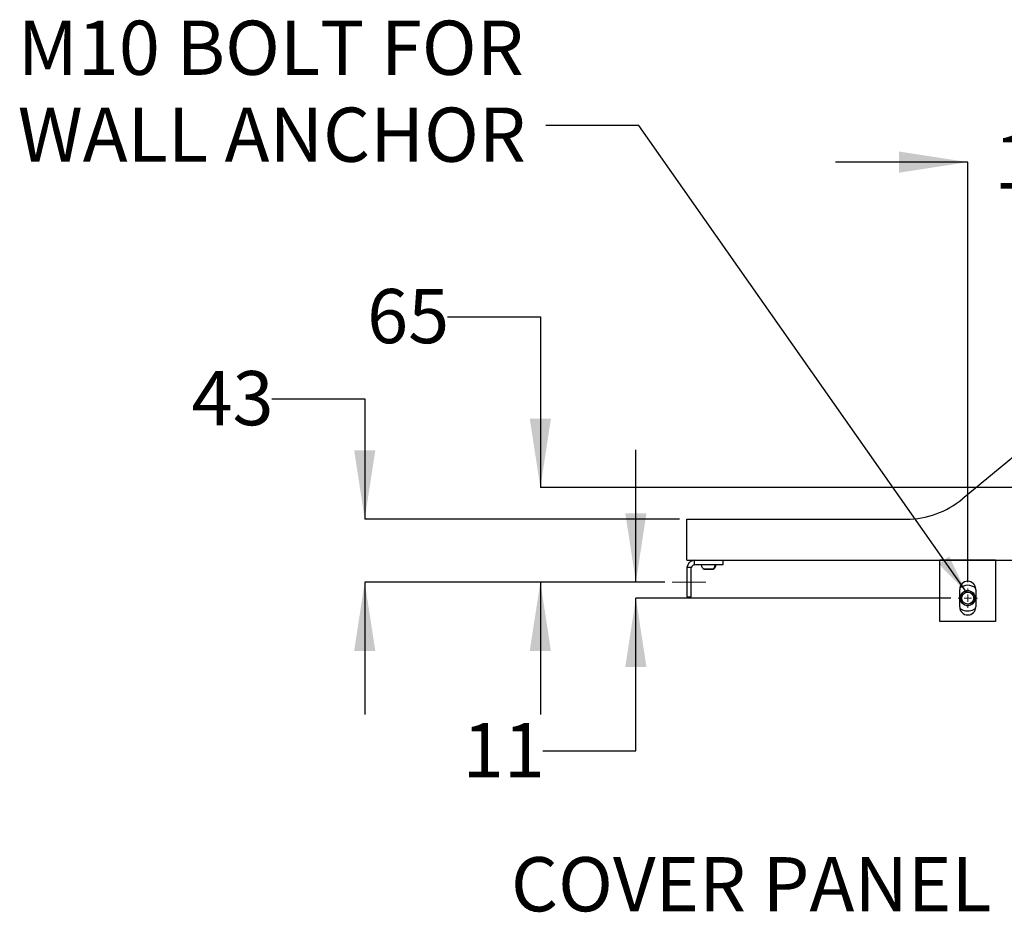
# Model space of a CAD drawing. Units: millimetres. Extents: x 26 to 256, y 36 to 196.
# Drawn here: x 26 to 93, y 37 to 98 of the extents above; entities that cross this region are included whole.
import ezdxf

# ---------------------------------------------------------------- set-up
doc = ezdxf.new("R2010")
doc.units = ezdxf.units.MM
doc.linetypes.add('CENTERX2', pattern=[20.32, 12.7, -2.54, 2.54, -2.54])
doc.layers.add('ANNOTATIONS', color=7, linetype='Continuous')
doc.layers.add('DIMENSIONS', color=7, linetype='Continuous')
doc.styles.add('SLDTEXTSTYLE0', font='TXT', dxfattribs={"width": 0.7})
doc.dimstyles.new('SLDDIMSTYLE1', dxfattribs={"dimtxt": 4.701822, "dimasz": 2.686756, "dimexe": 0, "dimexo": 0.0625, "dimgap": 1.175456, "dimtad": 0, "dimtih": 1, "dimtoh": 1, "dimdec": 0, "dimlfac": 10, "dimrnd": 1e-09, "dimzin": 12, "dimdsep": 46, "dimtxsty": 'SLDTEXTSTYLE0', "dimsah": 1, "dimcen": 0.09, "dimadec": 0, "dimazin": 3, "dimtfac": 1, "dimtdec": 0, "dimtmove": 0, "dimatfit": 0, "dimfxl": 0, "dimfrac": 2, "dimtolj": 1, "dimtzin": 12, "dimarcsym": 0})
doc.dimstyles.new('SLDDIMSTYLE2', dxfattribs={"dimtxt": 0.18, "dimasz": 2.686756, "dimexe": 0, "dimexo": 0.0625, "dimgap": 0, "dimtad": 0, "dimtih": 1, "dimtoh": 1, "dimdec": 0, "dimrnd": 1e-09, "dimzin": 0, "dimdsep": 46, "dimtxsty": 'Standard', "dimsah": 1, "dimcen": 0.09, "dimadec": 0, "dimazin": 0, "dimtfac": 2.686756, "dimtdec": 0, "dimtofl": 0, "dimtmove": 0, "dimatfit": 3, "dimfxl": 0, "dimfrac": 2, "dimtolj": 1, "dimtzin": 0, "dimarcsym": 0})

# ---------------------------------------------------------------- blocks, each defined once
blk = doc.blocks.new('_D_3')
at = {"layer": 'DIMENSIONS'}
for p, q in [((90.841, 88.065), (81.799, 88.065)), ((90.841, 59.375), (90.841, 88.065)), ((103.359, 66.337), (103.359, 88.065)), ((103.359, 88.065), (112.401, 88.065))]:
    blk.add_line(p, q, dxfattribs=at)
for points in [[(90.841, 88.065), (86.139, 88.788), (86.139, 87.341)], [(103.359, 88.065), (108.061, 87.341), (108.061, 88.788)]]:
    blk.add_solid(points, dxfattribs=at)
at = {"layer": 'DIMENSIONS', "insert": (92.647, 89.965), "char_height": 3.7042, "attachment_point": 1, "style": 'SLDTEXTSTYLE0'}
blk.add_mtext('125', dxfattribs=at)
blk = doc.blocks.new('_D_8')
at = {"layer": 'DIMENSIONS'}
for p, q in [((68.168, 59.375), (68.168, 68.417)), ((70.145, 59.375), (68.168, 59.375)), ((89.679, 58.275), (68.168, 58.275)), ((68.168, 47.84), (68.168, 58.275)), ((61.818, 47.84), (68.168, 47.84))]:
    blk.add_line(p, q, dxfattribs=at)
for points in [[(68.168, 59.375), (68.891, 64.077), (67.444, 64.077)], [(68.168, 58.275), (67.444, 53.573), (68.891, 53.573)]]:
    blk.add_solid(points, dxfattribs=at)
at = {"layer": 'DIMENSIONS', "insert": (56.33, 49.741), "char_height": 3.7042, "attachment_point": 1, "style": 'SLDTEXTSTYLE0'}
blk.add_mtext('11', dxfattribs=at)
blk = doc.blocks.new('_D_9')
at = {"layer": 'DIMENSIONS'}
for p, q in [((43.291, 71.89), (49.641, 71.89)), ((49.641, 71.89), (49.641, 63.675)), ((71.141, 63.675), (49.641, 63.675)), ((70.145, 59.375), (49.641, 59.375)), ((49.641, 59.375), (49.641, 50.333))]:
    blk.add_line(p, q, dxfattribs=at)
for points in [[(49.641, 63.675), (50.364, 68.377), (48.917, 68.377)], [(49.641, 59.375), (48.917, 54.673), (50.364, 54.673)]]:
    blk.add_solid(points, dxfattribs=at)
at = {"layer": 'DIMENSIONS', "insert": (37.803, 73.791), "char_height": 3.7042, "attachment_point": 1, "style": 'SLDTEXTSTYLE0'}
blk.add_mtext('43', dxfattribs=at)
blk = doc.blocks.new('_D_10')
at = {"layer": 'DIMENSIONS'}
for p, q in [((55.291, 77.495), (61.641, 77.495)), ((61.641, 77.495), (61.641, 65.837)), ((102.859, 65.837), (61.641, 65.837)), ((70.145, 59.375), (61.641, 59.375)), ((61.641, 59.375), (61.641, 50.333))]:
    blk.add_line(p, q, dxfattribs=at)
for points in [[(61.641, 65.837), (62.364, 70.539), (60.917, 70.539)], [(61.641, 59.375), (60.917, 54.673), (62.364, 54.673)]]:
    blk.add_solid(points, dxfattribs=at)
at = {"layer": 'DIMENSIONS', "insert": (49.803, 79.396), "char_height": 3.7042, "attachment_point": 1, "style": 'SLDTEXTSTYLE0'}
blk.add_mtext('65', dxfattribs=at)
blk = doc.blocks.new('SW_NOTE_0')
at = {"layer": 'ANNOTATIONS', "color": 0, "char_height": 3.70417, "attachment_point": 1, "style": 'SLDTEXTSTYLE0'}
for s, insert in [('M10 BOLT FOR', (-36.08, 7.153)), ('WALL ANCHOR', (-36.08, 1.214))]:
    blk.add_mtext(s, dxfattribs=dict(at, insert=insert))
blk = doc.blocks.new('SW_CENTERMARKSYMBOL_0')
at = {"color": 0, "linetype": 'Continuous', "lineweight": 18}
for p, q in [((-0.508, 0), (-0.662, 0)), ((0, 0), (-0.254, 0)), ((0, 0.508), (0, 0.662)), ((0, 0), (0, 0.254)), ((0, 0), (0, -0.254)), ((0, 0), (0.254, 0)), ((0.508, 0), (0.662, 0)), ((0, -0.508), (0, -0.662))]:
    blk.add_line(p, q, dxfattribs=at)

msp = doc.modelspace()

# ---------------------------------------------------------------- linework, layer by layer
at = {"color": 7, "linetype": 'Continuous', "lineweight": 25}
for p, q in [((106.13, 77.943), (90.464, 65.043)), ((71.641, 60.875), (71.641, 63.675)), ((71.641, 63.675), (86.65, 63.675)), ((71.641, 60.875), (97.044, 60.875)), ((72.141, 60.866), (72.141, 60.558)), ((72.141, 60.558), (72.241, 60.575)), ((72.241, 60.575), (74.141, 60.575)), ((72.631, 60.575), (72.631, 60.558)), ((73.651, 60.558), (73.651, 60.575)), ((74.141, 60.575), (74.141, 60.875)), ((88.941, 56.675), (88.941, 60.875)), ((92.741, 60.875), (88.941, 60.875)), ((92.741, 60.875), (92.741, 56.675)), ((71.649, 60.375), (71.641, 60.275)), ((71.641, 60.275), (71.641, 58.375)), ((71.958, 60.375), (71.649, 60.375)), ((71.941, 60.275), (71.958, 60.375)), ((71.941, 58.375), (71.941, 60.275)), ((72.847, 60.247), (73.396, 60.247)), ((73.396, 60.247), (73.435, 60.247)), ((90.291, 57.675), (90.291, 58.875)), ((90.692, 58.654), (90.658, 58.74)), ((91.391, 58.875), (91.391, 57.675)), ((71.641, 58.375), (71.941, 58.375)), ((92.741, 56.675), (88.941, 56.675))]:
    msp.add_line(p, q, dxfattribs=at)
at = {"color": 8, "linetype": 'Continuous', "lineweight": 25}
for p, q in [((73.583, 60.558), (72.631, 60.558)), ((73.651, 60.558), (73.583, 60.558)), ((73.399, 60.247), (72.843, 60.247)), ((73.439, 60.247), (73.399, 60.247))]:
    msp.add_line(p, q, dxfattribs=at)
at = {"color": 7, "linetype": 'CENTERX2', "lineweight": 18}
msp.add_line((70.645, 59.375), (72.95, 59.375), dxfattribs=at)
at = {"color": 7, "linetype": 'Continuous', "lineweight": 25, "flags": 128}
for points in [[(90.366, 58.088), (90.368, 58.089), (90.37, 58.089), (90.372, 58.09), (90.373, 58.091), (90.374, 58.091), (90.375, 58.091), (90.375, 58.092), (90.376, 58.092)], [(91.161, 57.461), (91.319, 57.542), (91.384, 57.589)]]:
    msp.add_lwpolyline(points, dxfattribs=at)
at = {"color": 7, "linetype": 'Continuous', "lineweight": 25}
for radius in [0.51, 0.408]:
    msp.add_circle((90.841, 58.275), radius, dxfattribs=at)
for centre, radius, start, end in [((86.65, 69.675), 6, 270, 309.4692), ((72.241, 60.275), 0.6, 99.59407, 170.40593), ((72.241, 60.275), 0.3, 109.47122, 160.52878), ((72.965, 60.558), 0.334, 180, 248.59863), ((73.247, 60.547), 0.336, 296.94502, 1.88591), ((73.317, 60.558), 0.334, 291.40137, 0), ((72.847, 60.257), 0.01, 248.59863, 270), ((73.396, 60.254), 0.00765, 270.09471, 294.50776), ((73.435, 60.257), 0.01, 270, 291.40137), ((90.841, 58.875), 0.55, 0, 180), ((90.841, 58.275), 0.875, 51.62169, 128.37831), ((90.841, 58.275), 0.5, 111.47435, 291.47435), ((90.841, 58.275), 0.5, 291.47435, 111.47435), ((90.841, 57.675), 0.55, 180, 0), ((90.841, 58.275), 0.875, 231.62169, 291.47435)]:
    msp.add_arc(centre, radius, start, end, dxfattribs=at)

# ---------------------------------------------------------------- block references
at = {"color": 7, "linetype": 'Continuous', "lineweight": 0}
msp.add_blockref('SW_CENTERMARKSYMBOL_0', (90.841, 58.275), dxfattribs=at)
at = {"layer": 'ANNOTATIONS'}
msp.add_blockref('SW_NOTE_0', (62.015, 90.576), dxfattribs=at)

# ---------------------------------------------------------------- texts
at = {"layer": 'ANNOTATIONS', "insert": (59.63, 40.581), "char_height": 3.70417, "attachment_point": 1, "style": 'SLDTEXTSTYLE0'}
msp.add_mtext('COVER PANEL', dxfattribs=at)

# ---------------------------------------------------------------- dimensions: what is measured, and where the dimension line sits
at = {"layer": 'DIMENSIONS'}
dim = msp.add_linear_dim(base=(90.841, 88.065), p1=(103.359, 65.837), p2=(90.841, 58.875), dimstyle='SLDDIMSTYLE1', dxfattribs=at)
dim.commit()
dim.dimension.update_dxf_attribs({"geometry": '_D_3', "text_midpoint": (96.762, 88.065), "dimtype": 160})
for base, p1, p2, picture, middle in [((61.641, 65.837), (70.645, 59.375), (103.359, 65.837), '_D_10', (61.641, 77.495)), ((49.641, 63.675), (70.645, 59.375), (71.641, 63.675), '_D_9', (49.641, 71.89)), ((68.168, 59.375), (90.179, 58.275), (70.645, 59.375), '_D_8', (68.168, 47.84))]:
    dim = msp.add_linear_dim(base=base, p1=p1, p2=p2, angle=90, dimstyle='SLDDIMSTYLE1', dxfattribs=at)
    dim.commit()
    dim.dimension.update_dxf_attribs({"geometry": picture, "text_midpoint": middle, "dimtype": 160})

# ---------------------------------------------------------------- leaders
at = {"layer": 'ANNOTATIONS'}
msp.add_leader([(90.754, 58.673), (68.365, 90.576), (62.015, 90.576)], dimstyle='SLDDIMSTYLE2', dxfattribs=at)

doc.saveas('drawing.dxf')
